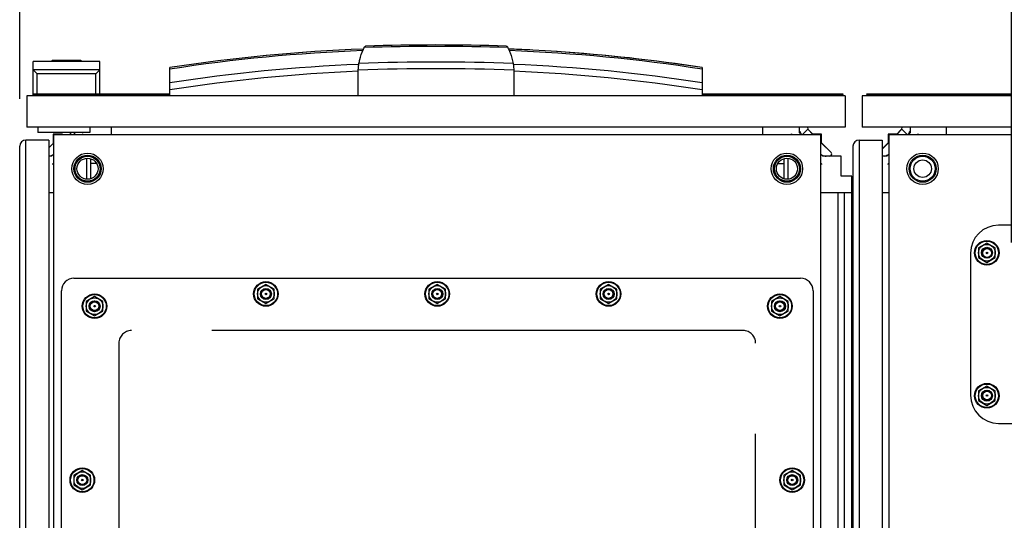
# Model space of a CAD drawing. Units: inches. Extents: x 0 to 486, y 0 to 314.
# Drawn here: x 55 to 74, y 283 to 292 of the extents above; entities that cross this region are included whole.
import ezdxf

# ---------------------------------------------------------------- set-up
doc = ezdxf.new("R2010")
doc.units = ezdxf.units.IN
doc.header["$LTSCALE"] = 26.714286
doc.header["$MEASUREMENT"] = 0
doc.linetypes.add('CENTER', pattern=[0.6, 0.375, -0.075, 0.075, -0.075])
doc.linetypes.add('HIDDEN', pattern=[0.2, 0.1, -0.1])
doc.layers.get('0').update_dxf_attribs({"linetype": 'CONTINUOUS'})
for name, color, linetype in [('02___PRT_ALL_AXES', 7, 'CONTINUOUS'), ('DEFAULT_1', 7, 'CENTER'), ('DEFAULT_2', 8, 'HIDDEN'), ('SURF_PART', 7, 'CONTINUOUS')]:
    doc.layers.add(name, color=color, linetype=linetype)
doc.styles.get("Standard").update_dxf_attribs({"font": 'txt', "width": 0.8})
doc.dimstyles.new('DIMSTYLE_1', dxfattribs={"dimtxt": 2.232143, "dimasz": 2.678571, "dimexe": 0.125, "dimexo": 0.0625, "dimgap": 0.078125, "dimtad": 0, "dimtih": 1, "dimtoh": 1, "dimdec": 1, "dimzin": 4, "dimdsep": 46, "dimtxsty": 'STANDARD', "dimblk": 'CLOSED', "dimblk1": 'CLOSED', "dimblk2": 'CLOSED', "dimcen": 0.09, "dimadec": 3, "dimazin": 1, "dimtfac": 1, "dimtdec": 3, "dimtofl": 0, "dimtmove": 0, "dimatfit": 3, "dimldrblk": 'CLOSED', "dimfxl": 1, "dimtolj": 1, "dimtzin": 4, "dimarcsym": 0})

# ---------------------------------------------------------------- blocks, each defined once
blk = doc.blocks.new('_CLOSED')
at = {"color": 0, "linetype": 'BYBLOCK'}
for p, q in [((0, 0), (-1, 0.1667)), ((-1, 0.1667), (-1, -0.1667)), ((-1, -0.1667), (0, 0)), ((-1, 0), (0, 0))]:
    blk.add_line(p, q, dxfattribs=at)
blk = doc.blocks.new('*D5')
at = {"color": 2, "linetype": 'CONTINUOUS'}
for p, q in [((54.972, 290.81), (54.972, 300.837)), ((73.673, 288.103), (73.673, 300.837)), ((54.972, 299.052), (60.528, 299.052)), ((73.673, 299.052), (68.117, 299.052))]:
    blk.add_line(p, q, dxfattribs=at)
at = {"color": 2, "linetype": 'CONTINUOUS', "xscale": 2.6785714286, "yscale": 2.6785714286, "zscale": 2.6785714286, "rotation": 180}
blk.add_blockref('_CLOSED', (54.972, 299.052), dxfattribs=at)
at = {"color": 2, "linetype": 'CONTINUOUS', "xscale": 2.6785714286, "yscale": 2.6785714286, "zscale": 2.6785714286}
blk.add_blockref('_CLOSED', (73.673, 299.052), dxfattribs=at)

msp = doc.modelspace()

# ---------------------------------------------------------------- linework, layer by layer
at = {"color": 7, "linetype": 'CONTINUOUS'}
for p, q in [((55.224, 290.89), (55.224, 291.519)), ((56.484, 291.519), (55.224, 291.519)), ((56.484, 290.89), (56.484, 291.519)), ((55.224, 291.362), (55.224, 291.361)), ((56.484, 291.361), (55.224, 291.361)), ((55.224, 291.361), (55.228, 291.358)), ((56.484, 291.361), (56.484, 291.362)), ((55.303, 290.89), (55.303, 291.283)), ((56.405, 291.283), (55.303, 291.283)), ((56.405, 290.89), (56.405, 291.283)), ((55.106, 290.869), (55.106, 290.278)), ((70.539, 290.869), (55.106, 290.869)), ((55.224, 290.889), (55.224, 290.869)), ((57.803, 290.889), (55.224, 290.889)), ((70.5, 290.889), (67.842, 290.889)), ((70.5, 290.889), (70.5, 290.869)), ((70.539, 290.869), (70.539, 290.278)), ((70.859, 290.869), (70.859, 290.278)), ((78.418, 290.869), (70.859, 290.869)), ((70.938, 290.889), (70.938, 290.869)), ((78.34, 290.889), (70.938, 290.889)), ((70.539, 290.278), (55.106, 290.278)), ((55.313, 290.278), (55.313, 290.176)), ((56.297, 290.278), (56.297, 290.176)), ((56.704, 290.134), (56.704, 290.278)), ((68.988, 290.134), (68.988, 290.278)), ((69.677, 290.171), (69.677, 290.278)), ((78.418, 290.278), (70.859, 290.278)), ((71.763, 290.278), (71.763, 290.171)), ((72.452, 290.134), (72.452, 290.278)), ((55.09, 267.889), (55.09, 290.035)), ((55.523, 290.035), (55.09, 290.035)), ((56.297, 290.176), (55.313, 290.176)), ((55.523, 290.035), (55.523, 267.889)), ((55.602, 290.143), (55.602, 289.966)), ((55.779, 290.143), (55.602, 290.143)), ((55.612, 290.134), (55.612, 267.791)), ((70.08, 290.134), (55.612, 290.134)), ((55.954, 290.134), (55.911, 290.176)), ((56.015, 290.171), (55.978, 290.134)), ((56.145, 290.134), (56.165, 290.153)), ((56.165, 290.153), (56.169, 290.134)), ((69.523, 290.134), (69.527, 290.153)), ((69.527, 290.153), (69.547, 290.134)), ((69.714, 290.134), (69.677, 290.171)), ((70.09, 290.143), (69.931, 290.143)), ((70.08, 267.791), (70.08, 290.134)), ((70.09, 289.985), (70.09, 290.143)), ((70.801, 290.035), (70.801, 267.889)), ((70.801, 290.035), (71.234, 290.035)), ((71.234, 290.035), (71.234, 267.889)), ((71.35, 290.143), (71.35, 289.98)), ((71.513, 290.143), (71.35, 290.143)), ((71.36, 290.134), (71.36, 267.791)), ((109.45, 290.134), (71.36, 290.134)), ((71.763, 290.171), (71.726, 290.134)), ((71.735, 290.148), (71.738, 290.145)), ((71.893, 290.134), (71.913, 290.153)), ((71.913, 290.153), (71.917, 290.134)), ((54.972, 268.008), (54.972, 289.917)), ((55.612, 289.976), (55.523, 289.888)), ((70.683, 289.917), (70.683, 268.007)), ((55.574, 289.73), (55.523, 289.73)), ((55.612, 289.767), (55.574, 289.73)), ((56.31, 289.681), (56.31, 289.307)), ((69.381, 289.681), (69.381, 289.307)), ((70.118, 289.73), (70.08, 289.767)), ((70.464, 289.73), (70.118, 289.73)), ((70.464, 289.356), (70.464, 289.73)), ((71.322, 289.73), (71.234, 289.73)), ((71.36, 289.767), (71.322, 289.73)), ((55.592, 289.581), (55.612, 289.6)), ((55.612, 289.576), (55.592, 289.581)), ((56.42, 289.592), (56.31, 289.592)), ((69.271, 289.592), (69.381, 289.592)), ((70.08, 289.6), (70.1, 289.581)), ((70.1, 289.581), (70.08, 289.576)), ((71.34, 289.581), (71.36, 289.6)), ((71.36, 289.576), (71.34, 289.581)), ((70.661, 289.356), (70.464, 289.356)), ((70.661, 268.569), (70.661, 289.356)), ((55.612, 289.041), (55.523, 289.041)), ((70.661, 289.041), (70.08, 289.041)), ((70.4, 289.041), (70.4, 268.884)), ((70.519, 289.041), (70.519, 268.884)), ((71.36, 289.041), (71.234, 289.041)), ((81.788, 288.431), (73.432, 288.431)), ((73.21, 288.091), (73.053, 288)), ((73.053, 288), (73.053, 287.818)), ((73.368, 288), (73.21, 288.091)), ((73.368, 287.818), (73.368, 288)), ((72.9, 287.899), (72.9, 285.222)), ((73.053, 287.818), (73.21, 287.727)), ((73.21, 287.727), (73.368, 287.818)), ((55.995, 287.427), (69.696, 287.427)), ((59.615, 287.313), (59.457, 287.222)), ((59.772, 287.222), (59.615, 287.313)), ((62.846, 287.313), (62.688, 287.222)), ((63.003, 287.222), (62.846, 287.313)), ((66.077, 287.313), (65.919, 287.222)), ((66.234, 287.222), (66.077, 287.313)), ((55.759, 273.49), (55.759, 287.191)), ((56.384, 287.083), (56.226, 286.992)), ((56.541, 286.992), (56.384, 287.083)), ((59.457, 287.222), (59.457, 287.041)), ((59.772, 287.041), (59.772, 287.222)), ((62.688, 287.222), (62.688, 287.041)), ((63.003, 287.041), (63.003, 287.222)), ((65.919, 287.222), (65.919, 287.041)), ((66.234, 287.041), (66.234, 287.222)), ((69.308, 287.083), (69.151, 286.992)), ((69.466, 286.992), (69.308, 287.083)), ((69.932, 287.191), (69.932, 273.49)), ((56.226, 286.992), (56.226, 286.81)), ((56.541, 286.81), (56.541, 286.992)), ((59.457, 287.041), (59.615, 286.95)), ((59.615, 286.95), (59.772, 287.041)), ((62.688, 287.041), (62.846, 286.95)), ((62.846, 286.95), (63.003, 287.041)), ((65.919, 287.041), (66.077, 286.95)), ((66.077, 286.95), (66.234, 287.041)), ((69.151, 286.992), (69.151, 286.81)), ((69.466, 286.81), (69.466, 286.992)), ((56.226, 286.81), (56.384, 286.719)), ((56.384, 286.719), (56.541, 286.81)), ((69.151, 286.81), (69.308, 286.719)), ((69.308, 286.719), (69.466, 286.81)), ((73.21, 285.395), (73.053, 285.304)), ((73.368, 285.304), (73.21, 285.395)), ((73.053, 285.304), (73.053, 285.122)), ((73.368, 285.122), (73.368, 285.304)), ((73.053, 285.122), (73.21, 285.031)), ((73.21, 285.031), (73.368, 285.122)), ((73.432, 284.691), (81.788, 284.691)), ((56.153, 283.802), (55.995, 283.711)), ((55.995, 283.711), (55.995, 283.53)), ((56.31, 283.711), (56.153, 283.802)), ((56.31, 283.53), (56.31, 283.711)), ((69.539, 283.802), (69.381, 283.711)), ((69.381, 283.711), (69.381, 283.53)), ((69.696, 283.711), (69.539, 283.802)), ((69.696, 283.53), (69.696, 283.711)), ((55.995, 283.53), (56.153, 283.439)), ((56.153, 283.439), (56.31, 283.53)), ((69.381, 283.53), (69.539, 283.439)), ((69.539, 283.439), (69.696, 283.53))]:
    msp.add_line(p, q, dxfattribs=at)
at = {"color": 3, "linetype": 'CONTINUOUS'}
for p, q in [((56.232, 289.689), (56.232, 289.299)), ((69.46, 289.689), (69.46, 289.299))]:
    msp.add_line(p, q, dxfattribs=at)
at = {"color": 7, "linetype": 'CONTINUOUS'}
for centre, radius in [((73.21, 287.909), 0.232), ((73.21, 287.909), 0.22), ((73.21, 287.909), 0.157), ((73.21, 287.909), 0.104), ((73.214, 287.905), 0.0984), ((73.214, 287.905), 0.0827), ((73.214, 287.905), 0.015), ((59.615, 287.132), 0.232), ((59.615, 287.132), 0.22), ((59.615, 287.132), 0.157), ((62.846, 287.132), 0.232), ((62.846, 287.132), 0.22), ((62.846, 287.132), 0.157), ((66.077, 287.132), 0.232), ((66.077, 287.132), 0.22), ((66.077, 287.132), 0.157), ((56.384, 286.901), 0.232), ((56.384, 286.901), 0.22), ((56.384, 286.901), 0.157), ((59.615, 287.132), 0.104), ((59.615, 287.132), 0.0984), ((59.615, 287.132), 0.0827), ((59.615, 287.132), 0.015), ((62.846, 287.132), 0.104), ((62.846, 287.132), 0.0984), ((62.846, 287.132), 0.0827), ((62.846, 287.132), 0.015), ((66.077, 287.132), 0.104), ((66.077, 287.132), 0.0984), ((66.077, 287.132), 0.0827), ((66.077, 287.132), 0.015), ((69.308, 286.901), 0.232), ((69.308, 286.901), 0.22), ((69.308, 286.901), 0.157), ((56.384, 286.901), 0.104), ((56.384, 286.901), 0.0984), ((56.384, 286.901), 0.0827), ((56.384, 286.901), 0.015), ((69.308, 286.901), 0.104), ((69.308, 286.901), 0.0984), ((69.308, 286.901), 0.0827), ((69.308, 286.901), 0.015), ((73.21, 285.213), 0.232), ((73.21, 285.213), 0.22), ((73.21, 285.213), 0.157), ((73.21, 285.213), 0.104), ((73.214, 285.217), 0.0984), ((73.214, 285.217), 0.0827), ((73.214, 285.217), 0.015), ((56.153, 283.621), 0.232), ((56.153, 283.621), 0.22), ((56.153, 283.621), 0.157), ((56.153, 283.621), 0.104), ((56.153, 283.621), 0.0984), ((69.539, 283.621), 0.232), ((69.539, 283.621), 0.22), ((69.539, 283.621), 0.157), ((69.539, 283.621), 0.104), ((69.539, 283.621), 0.0984), ((56.153, 283.621), 0.0827), ((56.153, 283.621), 0.015), ((69.539, 283.621), 0.0827), ((69.539, 283.621), 0.015)]:
    msp.add_circle(centre, radius, dxfattribs=at)
for centre, radius, start, end in [((62.691, 259.683), 32.093, 92.209, 98.7617), ((62.691, 259.683), 32.064, 92.2333, 98.7695), ((62.954, 259.683), 32.093, 81.2383, 87.791), ((62.954, 259.683), 32.064, 81.2305, 87.7667), ((62.691, 259.683), 31.807, 92.3882, 98.841), ((62.691, 259.683), 31.677, 92.4152, 98.8774), ((62.954, 259.683), 31.807, 81.159, 87.6118), ((62.954, 259.683), 31.677, 81.1226, 87.5848), ((55.09, 289.917), 0.118, 90, 180), ((70.801, 289.917), 0.118, 90, 180), ((55.532, 289.855), 0.118, 270, 312.2926), ((73.432, 287.899), 0.531, 90, 180), ((73.212, 287.912), 0.102, 155.0235, 172.2043), ((73.213, 287.947), 0.093, 175.0187, 188.0531), ((55.995, 287.191), 0.236, 90, 180), ((69.696, 287.191), 0.236, 0, 90), ((59.617, 287.135), 0.102, 155.0235, 172.2043), ((59.617, 287.17), 0.0929, 175.0042, 180.3476), ((62.848, 287.135), 0.102, 155.0235, 172.2043), ((62.848, 287.17), 0.0929, 175.0042, 180.3476), ((66.079, 287.135), 0.102, 155.0235, 172.2043), ((66.079, 287.17), 0.0929, 175.0042, 180.3476), ((56.386, 286.904), 0.102, 155.0235, 172.2043), ((56.386, 286.939), 0.0929, 175.0041, 180.134), ((69.31, 286.904), 0.102, 155.0235, 172.2043), ((69.31, 286.939), 0.0929, 175.0043, 180.452), ((73.432, 285.222), 0.531, 180, 270), ((73.212, 285.216), 0.102, 155.0235, 172.2043), ((73.212, 285.251), 0.0929, 175.0064, 184.5238), ((56.155, 283.624), 0.102, 155.0235, 172.2043), ((56.155, 283.659), 0.0929, 175.0042, 180.3476), ((69.541, 283.624), 0.102, 155.0235, 172.2043), ((69.541, 283.659), 0.0929, 175.0042, 180.3476)]:
    msp.add_arc(centre, radius, start, end, dxfattribs=at)
for points, knots in [([(55.228, 291.358), (55.232, 291.353), (55.257, 291.328), (55.282, 291.303), (55.303, 291.283)], [0, 0, 0, 0, 0.177336, 1, 1, 1, 1]), ([(56.405, 291.283), (56.414, 291.291), (56.439, 291.317), (56.466, 291.343), (56.484, 291.361)], [0, 0, 0, 0, 0.320682, 1, 1, 1, 1]), ([(73.131, 287.853), (73.123, 287.863), (73.111, 287.887), (73.11, 287.913), (73.111, 287.926)], [0, 0, 0, 0, 0.499954, 1, 1, 1, 1]), ([(59.524, 287.094), (59.52, 287.103), (59.514, 287.121), (59.514, 287.14), (59.516, 287.149)], [0, 0, 0, 0, 0.499975, 1, 1, 1, 1]), ([(62.755, 287.094), (62.751, 287.103), (62.746, 287.121), (62.745, 287.14), (62.747, 287.149)], [0, 0, 0, 0, 0.499975, 1, 1, 1, 1]), ([(65.986, 287.094), (65.982, 287.103), (65.977, 287.121), (65.977, 287.14), (65.978, 287.149)], [0, 0, 0, 0, 0.499975, 1, 1, 1, 1]), ([(56.292, 286.864), (56.289, 286.872), (56.283, 286.89), (56.283, 286.909), (56.285, 286.918)], [0, 0, 0, 0, 0.499976, 1, 1, 1, 1]), ([(69.217, 286.863), (69.213, 286.871), (69.208, 286.89), (69.208, 286.909), (69.209, 286.918)], [0, 0, 0, 0, 0.499974, 1, 1, 1, 1]), ([(73.198, 285.119), (73.185, 285.12), (73.159, 285.128), (73.129, 285.154), (73.111, 285.19), (73.11, 285.217), (73.111, 285.23)], [0, 0, 0, 0, 0.249925, 0.499899, 0.749926, 1, 1, 1, 1]), ([(56.062, 283.583), (56.058, 283.592), (56.053, 283.61), (56.053, 283.629), (56.054, 283.638)], [0, 0, 0, 0, 0.499975, 1, 1, 1, 1]), ([(69.448, 283.583), (69.444, 283.592), (69.438, 283.61), (69.438, 283.629), (69.44, 283.638)], [0, 0, 0, 0, 0.499975, 1, 1, 1, 1])]:
    msp.add_open_spline(points, degree=3, knots=knots, dxfattribs=at)
at = {"layer": '02___PRT_ALL_AXES', "color": 7, "linetype": 'CONTINUOUS'}
for p, q in [((55.569, 291.525), (55.569, 291.519)), ((56.103, 291.538), (55.605, 291.538)), ((56.139, 291.519), (56.139, 291.525)), ((57.803, 290.869), (57.803, 291.401)), ((61.354, 290.869), (61.356, 291.353)), ((64.288, 291.353), (64.291, 290.869)), ((67.842, 291.401), (67.842, 290.869)), ((69.832, 290.239), (69.726, 290.134)), ((69.826, 290.278), (69.832, 290.238)), ((69.832, 290.238), (69.937, 290.134)), ((69.844, 290.227), (69.843, 290.231)), ((69.843, 290.231), (69.941, 290.134)), ((71.499, 290.134), (71.596, 290.231)), ((71.503, 290.134), (71.608, 290.238)), ((71.596, 290.227), (71.596, 290.231)), ((71.608, 290.238), (71.613, 290.278)), ((71.608, 290.239), (71.713, 290.134)), ((70.178, 289.897), (70.08, 289.994)), ((70.08, 289.99), (70.273, 289.798)), ((70.173, 289.897), (70.178, 289.897)), ((71.234, 289.865), (71.36, 289.99)), ((71.36, 289.994), (71.262, 289.897)), ((71.266, 289.897), (71.262, 289.897))]:
    msp.add_line(p, q, dxfattribs=at)
for centre, radius in [((56.251, 289.494), 0.295), ((56.251, 289.494), 0.256), ((56.251, 289.494), 0.236), ((56.251, 289.494), 0.199), ((69.44, 289.494), 0.295), ((69.44, 289.494), 0.256), ((69.44, 289.494), 0.236), ((69.44, 289.494), 0.199), ((71.999, 289.494), 0.295), ((71.999, 289.494), 0.256), ((71.999, 289.494), 0.236), ((71.999, 289.494), 0.165)]:
    msp.add_circle(centre, radius, dxfattribs=at)
for centre, radius, start, end in [((62.691, 259.683), 32.093, 92.2156, 98.7617), ((62.162, 291.427), 0.78, 155.2682, 156.6259), ((62.068, 291.471), 0.675, 152.8522, 155.2936), ((62.822, 250.241), 41.56, 88.1304, 91.8696), ((62.822, 250.241), 41.587, 88.1728, 91.8272), ((63.577, 291.471), 0.675, 24.7064, 27.1478), ((63.483, 291.427), 0.78, 23.3741, 24.7318), ((62.954, 259.683), 32.093, 87.0786, 87.7844), ((62.954, 259.683), 32.093, 81.2383, 86.1759), ((55.598, 291.499), 0.0394, 138.5904, 150), ((55.604, 291.499), 0.0393, 143.1933, 149.4632), ((55.604, 291.499), 0.0395, 139.3148, 143.1995), ((55.604, 291.498), 0.0395, 135.9391, 139.3118), ((55.604, 291.498), 0.0398, 129.2553, 135.937), ((55.604, 291.498), 0.0401, 124.743, 129.254), ((55.605, 291.498), 0.0403, 119.3201, 124.7445), ((55.605, 291.498), 0.0406, 113.9184, 119.3153), ((55.605, 291.497), 0.0408, 109.4846, 113.9216), ((55.605, 291.497), 0.0411, 102.9874, 109.4797), ((55.605, 291.497), 0.0412, 99.7218, 102.9911), ((55.605, 291.497), 0.0415, 90.0049, 99.7092), ((56.103, 291.497), 0.0415, 80.2907, 89.9952), ((56.103, 291.497), 0.0412, 77.0089, 80.2781), ((56.103, 291.497), 0.0411, 70.5201, 77.0127), ((56.103, 291.497), 0.0408, 66.0786, 70.5153), ((56.103, 291.498), 0.0406, 60.6844, 66.0819), ((56.103, 291.498), 0.0403, 55.2558, 60.6796), ((56.103, 291.498), 0.0401, 50.7458, 55.2573), ((56.104, 291.498), 0.0398, 44.0631, 50.7446), ((56.104, 291.498), 0.0395, 40.6879, 44.0609), ((56.104, 291.499), 0.0395, 36.7969, 40.685), ((56.104, 291.499), 0.0393, 30.5368, 36.8031), ((56.11, 291.499), 0.0394, 30, 41.4096), ((62.822, 250.241), 41.138, 87.9578, 92.0422), ((62.822, 250.241), 41.264, 87.9812, 92.0188), ((69.835, 290.235), 0.157, 190.8285, 220.4414), ((71.605, 290.235), 0.157, 319.5586, 349.1715), ((70.182, 289.888), 0.157, 236.3318, 270), ((70.245, 289.77), 0.0394, 270, 45), ((71.257, 289.888), 0.157, 281.2108, 310.7312)]:
    msp.add_arc(centre, radius, start, end, dxfattribs=at)
for points, knots in [([(61.369, 291.479), (61.374, 291.504), (61.394, 291.591), (61.421, 291.677), (61.446, 291.736)], [0, 0, 0, 0, 0.279629, 1, 1, 1, 1]), ([(61.467, 291.779), (61.469, 291.783), (61.475, 291.795), (61.487, 291.806), (61.496, 291.806)], [0, 0, 0, 0, 0.331088, 1, 1, 1, 1]), ([(64.148, 291.806), (64.151, 291.806), (64.165, 291.802), (64.173, 291.789), (64.178, 291.779)], [0, 0, 0, 0, 0.190797, 1, 1, 1, 1]), ([(64.198, 291.736), (64.206, 291.718), (64.239, 291.635), (64.262, 291.548), (64.276, 291.479)], [0, 0, 0, 0, 0.219543, 1, 1, 1, 1]), ([(61.356, 291.353), (61.357, 291.364), (61.358, 291.407), (61.362, 291.449), (61.369, 291.479)], [0, 0, 0, 0, 0.266725, 1, 1, 1, 1]), ([(64.276, 291.479), (64.278, 291.47), (64.285, 291.428), (64.288, 291.386), (64.288, 291.353)], [0, 0, 0, 0, 0.227858, 1, 1, 1, 1])]:
    msp.add_open_spline(points, degree=3, knots=knots, dxfattribs=at)
at = {"layer": 'DEFAULT_1', "color": 7, "linetype": 'CENTER'}
for p, q in [((68.614, 286.443), (57.078, 286.443)), ((56.842, 286.206), (56.842, 274.474)), ((68.85, 274.474), (68.85, 286.206))]:
    msp.add_line(p, q, dxfattribs=at)
for centre, start, end in [((57.078, 286.206), 90, 180), ((68.614, 286.206), 0, 90)]:
    msp.add_arc(centre, 0.236, start, end, dxfattribs=at)
at = {"layer": 'DEFAULT_2', "color": 8, "linetype": 'HIDDEN'}
for centre in [(56.251, 289.494), (69.44, 289.494)]:
    msp.add_circle(centre, 0.236, dxfattribs=at)
at = {"layer": 'SURF_PART', "color": 7, "linetype": 'CONTINUOUS'}
for p, q in [((57.803, 290.899), (55.224, 290.899)), ((70.5, 290.899), (67.842, 290.899)), ((78.34, 290.899), (70.938, 290.899))]:
    msp.add_line(p, q, dxfattribs=at)

# ---------------------------------------------------------------- dimensions: what is measured, and where the dimension line sits
at = {"color": 2, "linetype": 'CONTINUOUS'}
dim = msp.add_linear_dim(base=(73.673, 299.052), p1=(54.972, 290.747), p2=(73.673, 288.041), dimstyle='DIMSTYLE_1', dxfattribs=at)
dim.commit()
dim.dimension.update_dxf_attribs({"geometry": '*D5', "text_midpoint": (61.644, 297.935), "dimtype": 160})

doc.saveas('drawing.dxf')
